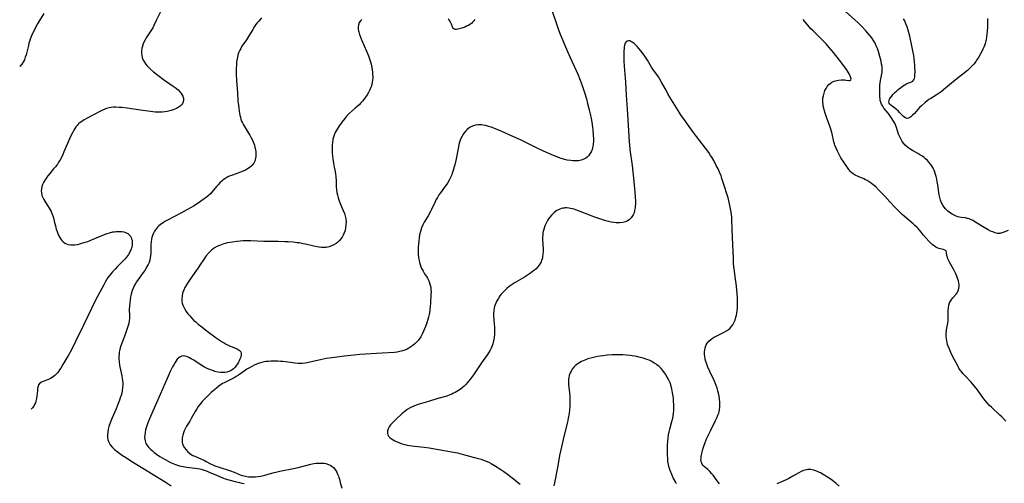
# Model space of a CAD drawing. Units: inches. Extents: x 2075221 to 2080692, y 238452 to 243895.
# Drawn here: x 2075312 to 2075597, y 240921 to 241055 of the extents above; entities that cross this region are included whole.
import ezdxf

# ---------------------------------------------------------------- set-up
doc = ezdxf.new("R2010")
doc.units = ezdxf.units.IN
doc.header["$MEASUREMENT"] = 0
doc.layers.add('c_33_T12S_R19E', color=185, linetype='Continuous')

msp = doc.modelspace()

# ---------------------------------------------------------------- linework, layer by layer
at = {"layer": 'c_33_T12S_R19E'}
for points, elevation in [([(2075514.42, 240920.89), (2075513.8, 240921.76), (2075512.56, 240923.36), (2075512.19, 240923.81), (2075511.6, 240924.45), (2075511.01, 240925.02), (2075509.97, 240925.9), (2075509.6, 240926.28), (2075509.36, 240926.62), (2075509.17, 240927.06), (2075509.08, 240927.47), (2075509.05, 240927.9), (2075509.07, 240928.31), (2075509.11, 240928.73), (2075509.2, 240929.33), (2075509.36, 240930.06), (2075509.6, 240930.94), (2075509.98, 240932.08), (2075510.17, 240932.61), (2075510.7, 240933.9), (2075511.03, 240934.65), (2075511.89, 240936.47), (2075513.28, 240939.19), (2075513.65, 240939.96), (2075513.98, 240940.74), (2075514.2, 240941.38), (2075514.31, 240941.78), (2075514.43, 240942.41), (2075514.51, 240943.05), (2075514.54, 240943.69), (2075514.53, 240944.59), (2075514.45, 240945.43), (2075514.32, 240946.27), (2075514.15, 240947.11), (2075513.95, 240947.86), (2075513.72, 240948.59), (2075513.46, 240949.33), (2075513.16, 240950.11), (2075512.87, 240950.79), (2075511.63, 240953.46), (2075511.09, 240954.69), (2075510.77, 240955.51), (2075510.51, 240956.3), (2075510.32, 240957), (2075510.17, 240957.73), (2075510.09, 240958.44), (2075510.08, 240959.13), (2075510.14, 240959.7), (2075510.26, 240960.26), (2075510.35, 240960.57), (2075510.58, 240961.12), (2075510.88, 240961.65), (2075511.35, 240962.24), (2075511.87, 240962.71), (2075512.39, 240963.09), (2075512.95, 240963.43), (2075513.27, 240963.6), (2075513.82, 240963.87), (2075515.78, 240964.79), (2075516.46, 240965.17), (2075516.85, 240965.43), (2075517.08, 240965.6), (2075517.41, 240965.89), (2075517.84, 240966.36), (2075518.29, 240966.99), (2075518.67, 240967.69), (2075518.94, 240968.33), (2075519.21, 240969.21), (2075519.34, 240969.77), (2075519.45, 240970.33), (2075519.57, 240971.13), (2075519.63, 240971.81), (2075519.67, 240972.65), (2075519.68, 240973.5), (2075519.63, 240974.78), (2075519.52, 240976.06), (2075519.22, 240979.01), (2075519.09, 240980.09), (2075518.73, 240982.52), (2075518.65, 240983.19), (2075518.51, 240984.66), (2075518.44, 240986.16), (2075518.33, 240990.13), (2075518.12, 240994.69), (2075518.05, 240997.34), (2075517.99, 240998.15), (2075517.91, 240998.88), (2075517.81, 240999.59), (2075517.56, 241001), (2075517.35, 241001.96), (2075517.14, 241002.84), (2075516.91, 241003.72), (2075516.64, 241004.61), (2075515.76, 241007.27), (2075515.12, 241009.35), (2075514.87, 241010.1), (2075514.47, 241011.14), (2075514.02, 241012.12), (2075513.51, 241013.15), (2075512.76, 241014.51), (2075512.16, 241015.52), (2075511.83, 241016.04), (2075511.29, 241016.83), (2075510.36, 241018.1), (2075507.76, 241021.49), (2075506.85, 241022.71), (2075505.19, 241025.05), (2075503.99, 241026.72), (2075503.35, 241027.64), (2075502.44, 241029.06), (2075499.59, 241033.72), (2075498.93, 241034.91), (2075497.76, 241037.1), (2075497.16, 241038.12), (2075496.73, 241038.78), (2075495.15, 241041.03), (2075494.76, 241041.63), (2075493.52, 241043.62), (2075492.78, 241044.76), (2075492.32, 241045.42), (2075491.67, 241046.3), (2075491.06, 241047.05), (2075490.59, 241047.57), (2075490.12, 241048.04), (2075489.66, 241048.44), (2075489.14, 241048.82), (2075488.76, 241049.03), (2075488.4, 241049.18), (2075488.1, 241049.23), (2075487.7, 241049.15), (2075487.35, 241048.91), (2075487.11, 241048.55), (2075486.91, 241047.98), (2075486.82, 241047.52), (2075486.76, 241047.02), (2075486.71, 241046.29), (2075486.7, 241044.93), (2075486.74, 241043.41), (2075486.83, 241041.89), (2075487.18, 241037.28), (2075487.4, 241033.48), (2075487.7, 241029.39), (2075487.89, 241026.43), (2075488.28, 241019.88), (2075488.34, 241019.17), (2075488.49, 241017.75), (2075489.09, 241013.11), (2075489.61, 241008.51), (2075489.92, 241005.41), (2075490.03, 241004), (2075490.07, 241002.81), (2075490.06, 241002.05), (2075490.02, 241001.3), (2075489.96, 241000.8), (2075489.84, 241000.08), (2075489.66, 240999.4), (2075489.4, 240998.77), (2075489.26, 240998.52), (2075488.82, 240997.91), (2075488.28, 240997.4), (2075487.76, 240997.06), (2075487.18, 240996.81), (2075486.37, 240996.6), (2075485.52, 240996.51), (2075485.03, 240996.5), (2075484.52, 240996.52), (2075483.8, 240996.6), (2075483.03, 240996.72), (2075482.28, 240996.88), (2075481.53, 240997.07), (2075480.66, 240997.32), (2075479.71, 240997.62), (2075477.99, 240998.23), (2075477.05, 240998.59), (2075474.01, 240999.82), (2075472.84, 241000.25), (2075472.29, 241000.42), (2075471.85, 241000.54), (2075471.29, 241000.66), (2075470.74, 241000.75), (2075470.22, 241000.8), (2075469.71, 241000.81), (2075469.43, 241000.79), (2075469.07, 241000.74), (2075468.63, 241000.64), (2075468.19, 241000.5), (2075467.73, 241000.29), (2075467.28, 241000.04), (2075466.89, 240999.77), (2075466.51, 240999.47), (2075466.15, 240999.15), (2075465.8, 240998.8), (2075465.22, 240998.11), (2075464.89, 240997.66), (2075464.59, 240997.2), (2075464.16, 240996.41), (2075463.8, 240995.6), (2075463.57, 240994.93), (2075463.4, 240994.3), (2075463.27, 240993.66), (2075463.19, 240993.01), (2075463.15, 240992.24), (2075463.15, 240991.57), (2075463.31, 240988.94), (2075463.31, 240988.17), (2075463.27, 240987.42), (2075463.17, 240986.68), (2075463.11, 240986.37), (2075463.03, 240986.07), (2075462.89, 240985.63), (2075462.71, 240985.21), (2075462.46, 240984.72), (2075462.17, 240984.26), (2075461.67, 240983.62), (2075461.25, 240983.18), (2075460.79, 240982.77), (2075460.28, 240982.36), (2075459.69, 240981.93), (2075459.07, 240981.51), (2075457.93, 240980.77), (2075457.23, 240980.35), (2075455.25, 240979.24), (2075454.62, 240978.86), (2075454.02, 240978.46), (2075453.45, 240978.03), (2075452.8, 240977.49), (2075452.19, 240976.92), (2075451.91, 240976.64), (2075451.61, 240976.31), (2075451.09, 240975.69), (2075450.62, 240975.04), (2075450.34, 240974.61), (2075450.08, 240974.16), (2075449.84, 240973.72), (2075449.61, 240973.26), (2075449.33, 240972.55), (2075449.12, 240971.83), (2075449, 240971.12), (2075448.95, 240970.37), (2075448.97, 240969.59), (2075449.14, 240967.27), (2075449.19, 240966.17), (2075449.21, 240965.17), (2075449.18, 240964.23), (2075449.1, 240963.24), (2075449.04, 240962.76), (2075448.96, 240962.29), (2075448.76, 240961.48), (2075448.54, 240960.84), (2075448.28, 240960.21), (2075447.98, 240959.61), (2075447.53, 240958.86), (2075447.17, 240958.32), (2075445.45, 240955.95), (2075443.1, 240952.44), (2075442.29, 240951.3), (2075441.82, 240950.72), (2075441.38, 240950.21), (2075440.9, 240949.69), (2075440.39, 240949.2), (2075439.84, 240948.71), (2075439.26, 240948.26), (2075438.78, 240947.93), (2075438.31, 240947.63), (2075437.83, 240947.36), (2075437.36, 240947.12), (2075436.89, 240946.89), (2075436.28, 240946.64), (2075435.39, 240946.33), (2075432.79, 240945.56), (2075430.09, 240944.69), (2075427.39, 240943.95), (2075426.55, 240943.68), (2075425.82, 240943.41), (2075425.12, 240943.1), (2075424.57, 240942.81), (2075423.93, 240942.41), (2075423.32, 240941.97), (2075422.82, 240941.55), (2075422.33, 240941.12), (2075420.59, 240939.51), (2075420.2, 240939.13), (2075419.63, 240938.54), (2075419.11, 240937.93), (2075418.73, 240937.39), (2075418.42, 240936.79), (2075418.23, 240936.2), (2075418.17, 240935.81), (2075418.2, 240935.44), (2075418.32, 240935.08), (2075418.51, 240934.74), (2075418.91, 240934.29), (2075419.33, 240933.95), (2075419.81, 240933.63), (2075420.3, 240933.36), (2075420.77, 240933.13), (2075421.26, 240932.92), (2075421.7, 240932.74), (2075422.48, 240932.47), (2075423.21, 240932.27), (2075423.95, 240932.09), (2075424.61, 240931.97), (2075426.03, 240931.76), (2075428.81, 240931.47), (2075430.25, 240931.3), (2075437.35, 240930.07), (2075438.53, 240929.84), (2075439.87, 240929.52), (2075441.96, 240928.93), (2075444.52, 240928.25), (2075445.37, 240928), (2075446.07, 240927.77), (2075446.85, 240927.46), (2075447.56, 240927.15), (2075448.25, 240926.81), (2075449.24, 240926.23), (2075451.06, 240925.07), (2075451.95, 240924.46), (2075452.98, 240923.71), (2075455.23, 240921.98), (2075455.83, 240921.5), (2075456.62, 240920.83)], 976), ([(2075501.97, 240920.9), (2075501.63, 240921.48), (2075501.04, 240922.62), (2075500.58, 240923.63), (2075500.16, 240924.71), (2075499.95, 240925.33), (2075499.77, 240925.95), (2075499.65, 240926.47), (2075499.5, 240927.4), (2075499.41, 240928.35), (2075499.37, 240929.22), (2075499.34, 240930.13), (2075499.33, 240931.04), (2075499.36, 240932.13), (2075499.44, 240933.25), (2075499.54, 240934.16), (2075499.69, 240935.08), (2075499.86, 240935.93), (2075500.04, 240936.69), (2075500.64, 240938.92), (2075500.87, 240939.92), (2075501.01, 240940.59), (2075501.11, 240941.27), (2075501.19, 240942.22), (2075501.21, 240942.71), (2075501.21, 240943.72), (2075501.14, 240944.92), (2075501.05, 240945.83), (2075500.85, 240947.23), (2075500.6, 240948.44), (2075500.44, 240949.05), (2075500.28, 240949.59), (2075500.09, 240950.12), (2075499.84, 240950.74), (2075499.58, 240951.28), (2075499.31, 240951.81), (2075498.82, 240952.61), (2075498.51, 240953.06), (2075498.03, 240953.68), (2075497.51, 240954.26), (2075496.9, 240954.85), (2075496.26, 240955.38), (2075495.95, 240955.61), (2075495.54, 240955.88), (2075494.8, 240956.31), (2075494.03, 240956.67), (2075493.4, 240956.93), (2075492.85, 240957.12), (2075492.3, 240957.29), (2075491.06, 240957.61), (2075490.45, 240957.75), (2075489.16, 240957.98), (2075488.57, 240958.06), (2075487.43, 240958.19), (2075486.43, 240958.25), (2075485.25, 240958.29), (2075484.4, 240958.29), (2075483.35, 240958.24), (2075481.86, 240958.12), (2075480.62, 240957.98), (2075479.03, 240957.73), (2075478.32, 240957.59), (2075477.17, 240957.32), (2075476.31, 240957.07), (2075475.42, 240956.75), (2075474.9, 240956.53), (2075474.41, 240956.29), (2075473.93, 240956.03), (2075473.51, 240955.76), (2075473.1, 240955.47), (2075472.71, 240955.16), (2075472.18, 240954.65), (2075471.73, 240954.09), (2075471.4, 240953.56), (2075471.13, 240953), (2075470.88, 240952.25), (2075470.77, 240951.71), (2075470.7, 240951.16), (2075470.66, 240950.28), (2075470.69, 240949.6), (2075470.75, 240948.91), (2075470.94, 240947.21), (2075471.02, 240946.16), (2075471.06, 240945.26), (2075471.08, 240944.24), (2075471.04, 240943.15), (2075470.98, 240942.38), (2075470.85, 240941.26), (2075470.6, 240939.89), (2075470.35, 240938.77), (2075469.43, 240935.01), (2075468.35, 240930.34), (2075468.08, 240929.13), (2075467.84, 240927.8), (2075467.48, 240925.64), (2075467.2, 240924.14), (2075466.89, 240922.57), (2075466.38, 240920.28)], 974), ([(2075549.08, 240920.22), (2075548.19, 240921.04), (2075547.7, 240921.46), (2075547.2, 240921.86), (2075546.51, 240922.36), (2075545.77, 240922.84), (2075544.46, 240923.61), (2075543.67, 240924.03), (2075543.24, 240924.24), (2075542.81, 240924.43), (2075542.05, 240924.73), (2075541.29, 240924.94), (2075540.87, 240925), (2075540.04, 240925.01), (2075539.22, 240924.87), (2075538.77, 240924.73), (2075538.1, 240924.44), (2075537.43, 240924.08), (2075535.69, 240923.07), (2075534.55, 240922.47), (2075533.73, 240922.08), (2075531.02, 240920.88)], 976)]:
    msp.add_lwpolyline(points, dxfattribs=dict(at, elevation=elevation))
for points in [[(2075352.73, 241058.25, 984), (2075351.16, 241055.08, 984), (2075350.47, 241053.63, 984), (2075350.17, 241053.03, 984), (2075349.85, 241052.45, 984), (2075349.46, 241051.82, 984), (2075348.31, 241050.09, 984), (2075347.95, 241049.48, 984), (2075347.62, 241048.86, 984), (2075347.39, 241048.32, 984), (2075347.18, 241047.68, 984), (2075347.03, 241047.03, 984), (2075346.94, 241046.38, 984), (2075346.93, 241046.08, 984), (2075346.93, 241045.69, 984), (2075347, 241045.04, 984), (2075347.15, 241044.4, 984), (2075347.43, 241043.66, 984), (2075347.92, 241042.81, 984), (2075348.46, 241042.12, 984), (2075348.95, 241041.58, 984), (2075349.49, 241041.05, 984), (2075350.44, 241040.21, 984), (2075352.03, 241038.95, 984), (2075353.32, 241037.98, 984), (2075354.26, 241037.32, 984), (2075356.13, 241036.06, 984), (2075356.69, 241035.66, 984), (2075357.52, 241034.99, 984), (2075358.04, 241034.49, 984), (2075358.34, 241034.13, 984), (2075358.65, 241033.69, 984), (2075358.88, 241033.22, 984), (2075359.05, 241032.63, 984), (2075359.09, 241032, 984), (2075359, 241031.52, 984), (2075358.81, 241031.11, 984), (2075358.52, 241030.73, 984), (2075358.08, 241030.31, 984), (2075357.6, 241029.97, 984), (2075357.06, 241029.66, 984), (2075356.54, 241029.41, 984), (2075356.05, 241029.21, 984), (2075355.53, 241029.03, 984), (2075355.09, 241028.91, 984), (2075354.38, 241028.74, 984), (2075353.66, 241028.62, 984), (2075352.92, 241028.55, 984), (2075352.36, 241028.53, 984), (2075351.6, 241028.54, 984), (2075350.83, 241028.58, 984), (2075349.55, 241028.71, 984), (2075347.32, 241029, 984), (2075342.74, 241029.69, 984), (2075341.1, 241029.89, 984), (2075340.44, 241029.95, 984), (2075339.45, 241029.98, 984), (2075338.77, 241029.97, 984), (2075338.09, 241029.9, 984), (2075337.55, 241029.81, 984), (2075336.79, 241029.59, 984), (2075336.05, 241029.31, 984), (2075335.45, 241029.04, 984), (2075334.87, 241028.74, 984), (2075331.33, 241026.9, 984), (2075330.3, 241026.33, 984), (2075329.58, 241025.87, 984), (2075328.88, 241025.34, 984), (2075328.56, 241025.04, 984), (2075328.24, 241024.69, 984), (2075327.91, 241024.28, 984), (2075327.6, 241023.84, 984), (2075327.3, 241023.35, 984), (2075326.99, 241022.77, 984), (2075326.47, 241021.72, 984), (2075325.45, 241019.48, 984), (2075324.44, 241017.02, 984), (2075324.14, 241016.34, 984), (2075323.81, 241015.64, 984), (2075323.24, 241014.58, 984), (2075322.9, 241014.03, 984), (2075322.54, 241013.49, 984), (2075322.26, 241013.1, 984), (2075321.95, 241012.71, 984), (2075321.44, 241012.1, 984), (2075320.31, 241010.8, 984), (2075319.73, 241010.1, 984), (2075319.46, 241009.74, 984), (2075318.95, 241008.98, 984), (2075318.52, 241008.21, 984), (2075318.24, 241007.59, 984), (2075318.03, 241006.96, 984), (2075317.92, 241006.34, 984), (2075317.88, 241005.76, 984), (2075317.92, 241005.19, 984), (2075318.07, 241004.46, 984), (2075318.3, 241003.84, 984), (2075318.61, 241003.25, 984), (2075318.9, 241002.77, 984), (2075319.7, 241001.56, 984), (2075320.18, 241000.79, 984), (2075320.45, 241000.29, 984), (2075320.71, 240999.77, 984), (2075321.03, 240999.03, 984), (2075321.31, 240998.27, 984), (2075321.48, 240997.7, 984), (2075321.65, 240997.01, 984), (2075321.95, 240995.63, 984), (2075322.22, 240994.62, 984), (2075322.43, 240994.01, 984), (2075322.66, 240993.43, 984), (2075323, 240992.73, 984), (2075323.25, 240992.27, 984), (2075323.54, 240991.81, 984), (2075323.85, 240991.39, 984), (2075324.23, 240990.99, 984), (2075324.68, 240990.65, 984), (2075325.18, 240990.39, 984), (2075325.7, 240990.22, 984), (2075326.39, 240990.12, 984), (2075326.99, 240990.11, 984), (2075327.61, 240990.15, 984), (2075328.39, 240990.27, 984), (2075329.01, 240990.4, 984), (2075329.64, 240990.56, 984), (2075330.63, 240990.87, 984), (2075331.32, 240991.11, 984), (2075332.19, 240991.45, 984), (2075335.71, 240992.97, 984), (2075336.35, 240993.22, 984), (2075337, 240993.44, 984), (2075337.64, 240993.64, 984), (2075338.57, 240993.85, 984), (2075339.09, 240993.93, 984), (2075339.6, 240993.99, 984), (2075340.52, 240994.01, 984), (2075341.22, 240993.96, 984), (2075341.77, 240993.87, 984), (2075342.29, 240993.71, 984), (2075342.91, 240993.41, 984), (2075343.36, 240993.06, 984), (2075343.71, 240992.62, 984), (2075343.91, 240992.28, 984), (2075344.06, 240991.91, 984), (2075344.17, 240991.45, 984), (2075344.23, 240990.97, 984), (2075344.25, 240990.52, 984), (2075344.21, 240989.99, 984), (2075344.11, 240989.46, 984), (2075343.86, 240988.65, 984), (2075343.54, 240987.97, 984), (2075343.15, 240987.3, 984), (2075342.88, 240986.92, 984), (2075342.59, 240986.54, 984), (2075342.07, 240985.94, 984), (2075341.52, 240985.35, 984), (2075339.97, 240983.83, 984), (2075339.24, 240983.08, 984), (2075338.52, 240982.29, 984), (2075338.1, 240981.79, 984), (2075337.7, 240981.29, 984), (2075337.2, 240980.63, 984), (2075336.77, 240979.99, 984), (2075336.38, 240979.33, 984), (2075335.96, 240978.58, 984), (2075333.6, 240974.09, 984), (2075331.4, 240969.44, 984), (2075330.13, 240966.82, 984), (2075327.82, 240962.12, 984), (2075326.59, 240959.7, 984), (2075325.74, 240958.12, 984), (2075325.3, 240957.34, 984), (2075324.15, 240955.43, 984), (2075323.49, 240954.39, 984), (2075323.17, 240953.91, 984), (2075322.84, 240953.45, 984), (2075322.54, 240953.07, 984), (2075322.18, 240952.66, 984), (2075321.79, 240952.29, 984), (2075321.4, 240951.98, 984), (2075321, 240951.7, 984), (2075320.5, 240951.4, 984), (2075319.99, 240951.14, 984), (2075319.4, 240950.89, 984), (2075318.4, 240950.55, 984), (2075317.95, 240950.37, 984), (2075317.45, 240950.05, 984), (2075317.1, 240949.61, 984), (2075316.93, 240949.21, 984), (2075316.79, 240948.56, 984), (2075316.74, 240948.01, 984), (2075316.67, 240946.84, 984), (2075316.63, 240946.43, 984), (2075316.51, 240945.61, 984), (2075316.32, 240944.8, 984), (2075316.15, 240944.33, 984), (2075316.03, 240944.03, 984), (2075315.69, 240943.42, 984), (2075315.35, 240942.95, 984), (2075314.96, 240942.53, 984), (2075314.93, 240942.51, 984)], [(2075465.51, 241058.99, 978), (2075467.69, 241052.72, 978), (2075468.09, 241051.61, 978), (2075468.73, 241049.95, 978), (2075469.47, 241048.15, 978), (2075470.33, 241046.18, 978), (2075471.04, 241044.61, 978), (2075472.87, 241040.64, 978), (2075473.34, 241039.54, 978), (2075474.03, 241037.82, 978), (2075474.59, 241036.32, 978), (2075475.3, 241034.23, 978), (2075475.84, 241032.46, 978), (2075476.21, 241031.11, 978), (2075476.67, 241029.26, 978), (2075476.93, 241028.09, 978), (2075477.22, 241026.74, 978), (2075477.43, 241025.63, 978), (2075477.65, 241024.19, 978), (2075477.74, 241023.43, 978), (2075477.85, 241022.01, 978), (2075477.89, 241020.73, 978), (2075477.87, 241020.07, 978), (2075477.82, 241019.42, 978), (2075477.69, 241018.6, 978), (2075477.49, 241017.79, 978), (2075477.21, 241017.04, 978), (2075476.89, 241016.46, 978), (2075476.53, 241015.98, 978), (2075476.1, 241015.55, 978), (2075475.65, 241015.2, 978), (2075475.14, 241014.92, 978), (2075474.35, 241014.64, 978), (2075473.55, 241014.5, 978), (2075473.04, 241014.45, 978), (2075472.52, 241014.44, 978), (2075471.93, 241014.46, 978), (2075471.33, 241014.52, 978), (2075470.29, 241014.7, 978), (2075469.63, 241014.85, 978), (2075468.57, 241015.16, 978), (2075467.31, 241015.62, 978), (2075465.63, 241016.31, 978), (2075463.47, 241017.26, 978), (2075461.37, 241018.23, 978), (2075456.71, 241020.5, 978), (2075454.35, 241021.61, 978), (2075451.35, 241022.95, 978), (2075450.2, 241023.45, 978), (2075448.98, 241023.95, 978), (2075448.27, 241024.21, 978), (2075447.53, 241024.44, 978), (2075446.75, 241024.65, 978), (2075445.98, 241024.81, 978), (2075445.44, 241024.87, 978), (2075445.1, 241024.89, 978), (2075444.41, 241024.87, 978), (2075443.73, 241024.77, 978), (2075443.07, 241024.59, 978), (2075442.67, 241024.43, 978), (2075442.19, 241024.19, 978), (2075441.74, 241023.89, 978), (2075441.18, 241023.42, 978), (2075440.88, 241023.11, 978), (2075440.44, 241022.6, 978), (2075440.06, 241022.04, 978), (2075439.81, 241021.61, 978), (2075439.41, 241020.77, 978), (2075439.09, 241019.88, 978), (2075438.91, 241019.24, 978), (2075438.74, 241018.49, 978), (2075437.99, 241014.54, 978), (2075437.71, 241013.28, 978), (2075437.56, 241012.69, 978), (2075437.17, 241011.37, 978), (2075437, 241010.87, 978), (2075436.82, 241010.38, 978), (2075436.57, 241009.81, 978), (2075436.1, 241008.86, 978), (2075435.56, 241007.95, 978), (2075435.16, 241007.35, 978), (2075434.77, 241006.79, 978), (2075433.6, 241005.22, 978), (2075433.13, 241004.58, 978), (2075432.66, 241003.85, 978), (2075432.33, 241003.25, 978), (2075431.92, 241002.43, 978), (2075430.97, 241000.37, 978), (2075430.66, 240999.76, 978), (2075430, 240998.55, 978), (2075428.88, 240996.72, 978), (2075428.46, 240995.94, 978), (2075428.06, 240995.02, 978), (2075427.73, 240993.98, 978), (2075427.52, 240993.05, 978), (2075427.37, 240992.11, 978), (2075427.26, 240991.23, 978), (2075427.18, 240990.35, 978), (2075427.12, 240989.47, 978), (2075427.11, 240988.78, 978), (2075427.11, 240988.05, 978), (2075427.14, 240987.33, 978), (2075427.2, 240986.62, 978), (2075427.3, 240985.9, 978), (2075427.44, 240985.15, 978), (2075427.63, 240984.42, 978), (2075427.88, 240983.72, 978), (2075428, 240983.43, 978), (2075428.5, 240982.51, 978), (2075428.98, 240981.76, 978), (2075429.5, 240980.99, 978), (2075429.84, 240980.44, 978), (2075430.04, 240980.07, 978), (2075430.2, 240979.74, 978), (2075430.42, 240979.14, 978), (2075430.61, 240978.45, 978), (2075430.73, 240977.73, 978), (2075430.8, 240977.07, 978), (2075430.82, 240976.43, 978), (2075430.81, 240975.76, 978), (2075430.65, 240973.2, 978), (2075430.58, 240972.27, 978), (2075430.49, 240971.33, 978), (2075430.36, 240970.44, 978), (2075430.26, 240969.9, 978), (2075430.11, 240969.21, 978), (2075429.92, 240968.53, 978), (2075429.59, 240967.49, 978), (2075429.22, 240966.43, 978), (2075428.69, 240965.11, 978), (2075428.27, 240964.21, 978), (2075427.86, 240963.46, 978), (2075427.39, 240962.76, 978), (2075427.09, 240962.39, 978), (2075426.83, 240962.09, 978), (2075426.23, 240961.52, 978), (2075425.59, 240960.99, 978), (2075425, 240960.57, 978), (2075424.39, 240960.19, 978), (2075423.9, 240959.92, 978), (2075423.28, 240959.63, 978), (2075422.55, 240959.37, 978), (2075421.8, 240959.18, 978), (2075421.01, 240959.04, 978), (2075420.21, 240958.95, 978), (2075416.68, 240958.75, 978), (2075410.18, 240958.33, 978), (2075408.55, 240958.18, 978), (2075405.73, 240957.87, 978), (2075402.08, 240957.41, 978), (2075400.45, 240957.16, 978), (2075398.82, 240956.83, 978), (2075395.67, 240956.09, 978), (2075394.96, 240955.95, 978), (2075394.34, 240955.86, 978), (2075393.57, 240955.79, 978), (2075392.95, 240955.76, 978), (2075392.32, 240955.76, 978), (2075391.46, 240955.82, 978), (2075390.8, 240955.9, 978), (2075388.69, 240956.23, 978), (2075387.92, 240956.31, 978), (2075387.16, 240956.37, 978), (2075386.4, 240956.4, 978), (2075385.15, 240956.42, 978), (2075384.41, 240956.41, 978), (2075383.68, 240956.37, 978), (2075382.95, 240956.3, 978), (2075382.5, 240956.23, 978), (2075382.08, 240956.15, 978), (2075381.37, 240955.97, 978), (2075380.68, 240955.74, 978), (2075380.02, 240955.46, 978), (2075379.53, 240955.23, 978), (2075378.86, 240954.88, 978), (2075378.2, 240954.5, 978), (2075377.47, 240954.08, 978), (2075376.63, 240953.54, 978), (2075375.03, 240952.41, 978), (2075374.34, 240951.96, 978), (2075373.76, 240951.62, 978), (2075373.16, 240951.3, 978), (2075371.46, 240950.48, 978), (2075370.88, 240950.18, 978), (2075370.41, 240949.92, 978), (2075370.01, 240949.66, 978), (2075369.36, 240949.2, 978), (2075368.73, 240948.7, 978), (2075368.03, 240948.11, 978), (2075367.15, 240947.35, 978), (2075366.26, 240946.52, 978), (2075365.07, 240945.33, 978), (2075364.52, 240944.75, 978), (2075364.18, 240944.35, 978), (2075363.81, 240943.9, 978), (2075363.35, 240943.25, 978), (2075362.92, 240942.59, 978), (2075362.46, 240941.81, 978), (2075361.32, 240939.77, 978), (2075360.88, 240939.02, 978), (2075360, 240937.56, 978), (2075359.61, 240936.86, 978), (2075359.31, 240936.26, 978), (2075359.06, 240935.64, 978), (2075358.85, 240934.99, 978), (2075358.71, 240934.25, 978), (2075358.67, 240933.53, 978), (2075358.75, 240932.82, 978), (2075358.83, 240932.47, 978), (2075359.02, 240932, 978), (2075359.4, 240931.33, 978), (2075359.89, 240930.7, 978), (2075360.38, 240930.18, 978), (2075360.94, 240929.7, 978), (2075361.33, 240929.43, 978), (2075361.82, 240929.14, 978), (2075362.37, 240928.86, 978), (2075365.19, 240927.6, 978), (2075365.66, 240927.37, 978), (2075366.89, 240926.72, 978), (2075367.82, 240926.28, 978), (2075368.49, 240926.02, 978), (2075369.17, 240925.77, 978), (2075372.7, 240924.62, 978), (2075373.75, 240924.23, 978), (2075375.53, 240923.5, 978), (2075376.23, 240923.27, 978), (2075376.59, 240923.18, 978), (2075377.06, 240923.08, 978), (2075377.93, 240922.95, 978), (2075378.82, 240922.9, 978), (2075379.41, 240922.9, 978), (2075379.95, 240922.93, 978), (2075380.72, 240923.01, 978), (2075381.48, 240923.13, 978), (2075382.63, 240923.38, 978), (2075384.99, 240924.04, 978), (2075386.22, 240924.34, 978), (2075386.96, 240924.51, 978), (2075390.92, 240925.33, 978), (2075392.29, 240925.63, 978), (2075396, 240926.55, 978), (2075396.88, 240926.73, 978), (2075397.54, 240926.83, 978), (2075398.04, 240926.89, 978), (2075398.53, 240926.92, 978), (2075399.37, 240926.9, 978), (2075399.84, 240926.86, 978), (2075400.3, 240926.77, 978), (2075401.09, 240926.53, 978), (2075401.61, 240926.27, 978), (2075402.09, 240925.96, 978), (2075402.53, 240925.59, 978), (2075402.95, 240925.11, 978), (2075403.39, 240924.43, 978), (2075403.76, 240923.69, 978), (2075403.99, 240923.15, 978), (2075404.14, 240922.7, 978), (2075404.28, 240922.24, 978), (2075404.54, 240921.27, 978), (2075404.93, 240919.59, 978)], [(2075318.58, 241057.18, 986), (2075317.33, 241055.15, 986), (2075316.79, 241054.18, 986), (2075316.04, 241052.7, 986), (2075315.08, 241050.67, 986), (2075314.67, 241049.68, 986), (2075314.43, 241048.99, 986), (2075314.31, 241048.59, 986), (2075314.12, 241047.9, 986), (2075313.66, 241045.91, 986), (2075313.46, 241045.17, 986), (2075313.24, 241044.45, 986), (2075312.96, 241043.76, 986), (2075312.67, 241043.2, 986), (2075312.19, 241042.49, 986), (2075311.64, 241041.82, 986), (2075311.61, 241041.8, 986)], [(2075410.82, 241055.45, 980), (2075410.34, 241055.05, 980), (2075410, 241054.53, 980), (2075409.78, 241053.83, 980), (2075409.72, 241053.18, 980), (2075409.75, 241052.5, 980), (2075409.8, 241052.15, 980), (2075409.87, 241051.81, 980), (2075410.09, 241051.03, 980), (2075410.38, 241050.24, 980), (2075410.75, 241049.31, 980), (2075412.1, 241046.23, 980), (2075412.68, 241044.84, 980), (2075413, 241043.98, 980), (2075413.28, 241043.12, 980), (2075413.46, 241042.45, 980), (2075413.66, 241041.54, 980), (2075413.78, 241040.85, 980), (2075413.87, 241040.16, 980), (2075413.91, 241039.54, 980), (2075413.93, 241038.92, 980), (2075413.92, 241038.37, 980), (2075413.88, 241037.82, 980), (2075413.81, 241037.27, 980), (2075413.65, 241036.57, 980), (2075413.44, 241035.89, 980), (2075413.22, 241035.33, 980), (2075412.97, 241034.79, 980), (2075412.7, 241034.26, 980), (2075412.29, 241033.57, 980), (2075411.84, 241032.89, 980), (2075411.36, 241032.24, 980), (2075410.97, 241031.78, 980), (2075410.56, 241031.32, 980), (2075409.96, 241030.71, 980), (2075409.31, 241030.08, 980), (2075408.87, 241029.69, 980), (2075407.12, 241028.17, 980), (2075406.64, 241027.7, 980), (2075406.34, 241027.38, 980), (2075405.82, 241026.75, 980), (2075405, 241025.67, 980), (2075404.12, 241024.43, 980), (2075403.62, 241023.67, 980), (2075403.34, 241023.17, 980), (2075403.08, 241022.67, 980), (2075402.77, 241021.94, 980), (2075402.57, 241021.35, 980), (2075402.41, 241020.74, 980), (2075402.25, 241019.8, 980), (2075402.18, 241019.14, 980), (2075402.15, 241018.48, 980), (2075402.15, 241017.54, 980), (2075402.18, 241016.87, 980), (2075402.28, 241015.67, 980), (2075402.34, 241015.13, 980), (2075402.54, 241013.78, 980), (2075402.76, 241012.59, 980), (2075403.01, 241011.4, 980), (2075403.17, 241010.53, 980), (2075403.22, 241010.12, 980), (2075403.26, 241009.65, 980), (2075403.29, 241008.96, 980), (2075403.33, 241007.09, 980), (2075403.43, 241005.97, 980), (2075403.54, 241005.28, 980), (2075403.68, 241004.6, 980), (2075403.92, 241003.74, 980), (2075404.22, 241002.91, 980), (2075404.54, 241002.09, 980), (2075405.39, 241000.04, 980), (2075405.71, 240999.22, 980), (2075405.96, 240998.39, 980), (2075406.11, 240997.65, 980), (2075406.19, 240996.8, 980), (2075406.18, 240995.94, 980), (2075406.07, 240995.03, 980), (2075405.91, 240994.32, 980), (2075405.69, 240993.64, 980), (2075405.4, 240992.97, 980), (2075405.07, 240992.38, 980), (2075404.69, 240991.84, 980), (2075404.26, 240991.35, 980), (2075403.8, 240990.92, 980), (2075403.3, 240990.53, 980), (2075402.7, 240990.16, 980), (2075402.02, 240989.84, 980), (2075401.31, 240989.58, 980), (2075400.86, 240989.47, 980), (2075400.45, 240989.4, 980), (2075400, 240989.36, 980), (2075399.53, 240989.36, 980), (2075399.05, 240989.39, 980), (2075398.45, 240989.46, 980), (2075397.85, 240989.56, 980), (2075396.83, 240989.76, 980), (2075394.41, 240990.33, 980), (2075393.8, 240990.46, 980), (2075392.63, 240990.66, 980), (2075392.04, 240990.75, 980), (2075390.9, 240990.88, 980), (2075389.47, 240990.98, 980), (2075388.44, 240991.03, 980), (2075386.5, 240991.07, 980), (2075382.4, 240991.12, 980), (2075378.58, 240991.29, 980), (2075377.16, 240991.3, 980), (2075376.37, 240991.27, 980), (2075375.49, 240991.21, 980), (2075374.5, 240991.1, 980), (2075373.33, 240990.93, 980), (2075372.62, 240990.82, 980), (2075371.83, 240990.67, 980), (2075371.14, 240990.51, 980), (2075370.46, 240990.31, 980), (2075369.97, 240990.15, 980), (2075369.48, 240989.96, 980), (2075368.76, 240989.62, 980), (2075368.07, 240989.23, 980), (2075367.58, 240988.89, 980), (2075367.34, 240988.71, 980), (2075366.79, 240988.22, 980), (2075366.29, 240987.68, 980), (2075365.6, 240986.83, 980), (2075364.84, 240985.74, 980), (2075363.87, 240984.21, 980), (2075363.38, 240983.46, 980), (2075361.24, 240980.47, 980), (2075360.28, 240979.03, 980), (2075359.96, 240978.51, 980), (2075359.52, 240977.75, 980), (2075359.15, 240976.97, 980), (2075359.04, 240976.69, 980), (2075358.82, 240976.04, 980), (2075358.66, 240975.31, 980), (2075358.59, 240974.58, 980), (2075358.6, 240974.19, 980), (2075358.62, 240973.84, 980), (2075358.73, 240973.26, 980), (2075358.89, 240972.69, 980), (2075359.24, 240971.86, 980), (2075359.47, 240971.44, 980), (2075359.89, 240970.8, 980), (2075360.36, 240970.18, 980), (2075360.88, 240969.56, 980), (2075361.43, 240968.95, 980), (2075362.13, 240968.24, 980), (2075362.72, 240967.69, 980), (2075363.33, 240967.16, 980), (2075364.36, 240966.33, 980), (2075365.98, 240965.1, 980), (2075368.55, 240963.22, 980), (2075369.75, 240962.37, 980), (2075370.28, 240962.02, 980), (2075370.84, 240961.69, 980), (2075371.48, 240961.35, 980), (2075372.21, 240961, 980), (2075374.34, 240960.1, 980), (2075374.89, 240959.81, 980), (2075375.2, 240959.62, 980), (2075375.45, 240959.4, 980), (2075375.7, 240959.08, 980), (2075375.84, 240958.74, 980), (2075375.84, 240958.22, 980), (2075375.68, 240957.56, 980), (2075375.44, 240956.98, 980), (2075375.24, 240956.54, 980), (2075375.02, 240956.11, 980), (2075374.76, 240955.68, 980), (2075374.48, 240955.27, 980), (2075374.05, 240954.71, 980), (2075373.56, 240954.19, 980), (2075373.23, 240953.92, 980), (2075372.88, 240953.7, 980), (2075372.23, 240953.4, 980), (2075371.65, 240953.23, 980), (2075371.03, 240953.13, 980), (2075370.52, 240953.1, 980), (2075369.89, 240953.12, 980), (2075369.03, 240953.25, 980), (2075368.18, 240953.47, 980), (2075367.82, 240953.59, 980), (2075366.68, 240954.02, 980), (2075366.15, 240954.24, 980), (2075365.17, 240954.7, 980), (2075364.73, 240954.94, 980), (2075364.21, 240955.25, 980), (2075362.05, 240956.71, 980), (2075361.33, 240957.14, 980), (2075360.8, 240957.41, 980), (2075360.29, 240957.64, 980), (2075359.61, 240957.87, 980), (2075358.97, 240957.96, 980), (2075358.57, 240957.9, 980), (2075358.1, 240957.69, 980), (2075357.69, 240957.37, 980), (2075357.3, 240956.96, 980), (2075356.98, 240956.54, 980), (2075356.66, 240956.08, 980), (2075356.24, 240955.37, 980), (2075355.94, 240954.82, 980), (2075355.26, 240953.44, 980), (2075354.32, 240951.36, 980), (2075352.3, 240946.74, 980), (2075350.17, 240941.9, 980), (2075349.25, 240939.75, 980), (2075348.79, 240938.6, 980), (2075348.47, 240937.71, 980), (2075348.19, 240936.83, 980), (2075348.1, 240936.5, 980), (2075347.95, 240935.8, 980), (2075347.85, 240935.11, 980), (2075347.83, 240934.27, 980), (2075347.87, 240933.79, 980), (2075347.96, 240933.33, 980), (2075348.22, 240932.58, 980), (2075348.56, 240931.97, 980), (2075349.01, 240931.41, 980), (2075349.53, 240930.88, 980), (2075350.06, 240930.41, 980), (2075350.63, 240929.95, 980), (2075351.23, 240929.51, 980), (2075352.25, 240928.83, 980), (2075352.95, 240928.39, 980), (2075353.93, 240927.82, 980), (2075354.62, 240927.45, 980), (2075355.32, 240927.1, 980), (2075355.85, 240926.85, 980), (2075356.75, 240926.49, 980), (2075357.32, 240926.29, 980), (2075357.89, 240926.12, 980), (2075358.42, 240926, 980), (2075358.95, 240925.9, 980), (2075359.92, 240925.76, 980), (2075362.43, 240925.45, 980), (2075363.14, 240925.33, 980), (2075363.84, 240925.19, 980), (2075364.21, 240925.09, 980), (2075365.07, 240924.83, 980), (2075365.91, 240924.52, 980), (2075366.69, 240924.21, 980), (2075368.02, 240923.66, 980), (2075369.99, 240922.81, 980), (2075370.64, 240922.56, 980), (2075371.2, 240922.35, 980), (2075372.26, 240922.01, 980), (2075374.08, 240921.52, 980), (2075375.31, 240921.24, 980), (2075376.01, 240921.1, 980), (2075376.66, 240921, 980)], [(2075381.71, 241055.92, 982), (2075380.88, 241054.97, 982), (2075380.36, 241054.32, 982), (2075380, 241053.83, 982), (2075379.66, 241053.33, 982), (2075379.14, 241052.51, 982), (2075377.94, 241050.47, 982), (2075377.62, 241049.97, 982), (2075377.3, 241049.47, 982), (2075376.03, 241047.64, 982), (2075375.66, 241047.04, 982), (2075375.37, 241046.48, 982), (2075375.12, 241045.9, 982), (2075374.95, 241045.44, 982), (2075374.81, 241044.97, 982), (2075374.7, 241044.5, 982), (2075374.6, 241044.02, 982), (2075374.48, 241043.12, 982), (2075374.41, 241042.27, 982), (2075374.37, 241041.14, 982), (2075374.4, 241039.63, 982), (2075374.48, 241037.75, 982), (2075374.71, 241034.16, 982), (2075374.87, 241031.89, 982), (2075375.08, 241029.82, 982), (2075375.21, 241028.89, 982), (2075375.32, 241028.24, 982), (2075375.44, 241027.66, 982), (2075375.58, 241027.09, 982), (2075375.74, 241026.52, 982), (2075375.93, 241026, 982), (2075376.14, 241025.5, 982), (2075376.48, 241024.86, 982), (2075376.77, 241024.37, 982), (2075377.96, 241022.52, 982), (2075378.32, 241021.9, 982), (2075378.65, 241021.3, 982), (2075378.97, 241020.66, 982)], [(2075443.5, 241055.44, 980), (2075443.21, 241054.99, 980), (2075442.87, 241054.59, 980), (2075442.51, 241054.25, 980), (2075442.11, 241053.96, 980), (2075441.64, 241053.68, 980), (2075441.15, 241053.44, 980), (2075440.58, 241053.19, 980), (2075439.8, 241052.93, 980), (2075438.58, 241052.62, 980), (2075438.21, 241052.55, 980), (2075437.79, 241052.54, 980), (2075437.4, 241052.69, 980), (2075437.17, 241052.94, 980), (2075437.01, 241053.28, 980), (2075436.77, 241054.09, 980), (2075436.61, 241054.46, 980), (2075436.41, 241054.85, 980), (2075436.12, 241055.27, 980), (2075435.8, 241055.64, 980)], [(2075597.43, 240939.02, 978), (2075596.22, 240940.31, 978), (2075595.72, 240940.82, 978), (2075595.14, 240941.37, 978), (2075593.73, 240942.59, 978), (2075593.22, 240943.06, 978), (2075592.72, 240943.55, 978), (2075592, 240944.36, 978), (2075591.46, 240945.02, 978), (2075590.75, 240945.94, 978), (2075589.17, 240948.12, 978), (2075588.37, 240949.16, 978), (2075587.78, 240949.85, 978), (2075587.37, 240950.31, 978), (2075585.53, 240952.27, 978), (2075584.99, 240952.87, 978), (2075584.48, 240953.49, 978), (2075584.21, 240953.86, 978), (2075583.82, 240954.44, 978), (2075583.47, 240955.04, 978), (2075582.56, 240956.78, 978), (2075581.71, 240958.49, 978), (2075581.08, 240959.86, 978), (2075580.72, 240960.73, 978), (2075580.54, 240961.25, 978), (2075580.39, 240961.77, 978), (2075580.28, 240962.29, 978), (2075580.2, 240962.88, 978), (2075580.15, 240963.68, 978), (2075580.16, 240964.49, 978), (2075580.2, 240965.05, 978), (2075580.26, 240965.51, 978), (2075580.6, 240967.43, 978), (2075580.7, 240968.25, 978), (2075580.74, 240969.08, 978), (2075580.74, 240971.14, 978), (2075580.8, 240971.91, 978), (2075580.92, 240972.65, 978), (2075581.13, 240973.34, 978), (2075581.38, 240973.85, 978), (2075581.72, 240974.37, 978), (2075582.09, 240974.81, 978), (2075583, 240975.83, 978), (2075583.29, 240976.22, 978), (2075583.54, 240976.64, 978), (2075583.72, 240977.08, 978), (2075583.84, 240977.54, 978), (2075583.88, 240978.01, 978), (2075583.86, 240978.5, 978), (2075583.79, 240979.08, 978), (2075583.65, 240979.66, 978), (2075583.41, 240980.46, 978), (2075583.18, 240981.07, 978), (2075582.9, 240981.69, 978), (2075582.6, 240982.31, 978), (2075582.22, 240983.05, 978), (2075581.07, 240985.08, 978), (2075580.78, 240985.67, 978), (2075580.61, 240986.08, 978), (2075580.46, 240986.52, 978), (2075580.36, 240986.92, 978), (2075580.22, 240988.04, 978), (2075580.1, 240988.34, 978), (2075579.75, 240988.62, 978), (2075579.31, 240988.75, 978), (2075578.38, 240988.92, 978), (2075577.97, 240989.05, 978), (2075577.54, 240989.23, 978), (2075577.1, 240989.47, 978), (2075576.61, 240989.81, 978), (2075576.15, 240990.17, 978), (2075575.7, 240990.58, 978), (2075575.13, 240991.15, 978), (2075574.34, 240992.01, 978), (2075573.59, 240992.9, 978), (2075572.49, 240994.23, 978), (2075571.98, 240994.81, 978), (2075571.59, 240995.24, 978), (2075571.07, 240995.75, 978), (2075570.53, 240996.23, 978), (2075568.01, 240998.32, 978), (2075567.38, 240998.88, 978), (2075566.77, 240999.46, 978), (2075565.23, 241001.08, 978), (2075563.79, 241002.57, 978), (2075562.31, 241004.2, 978), (2075560.6, 241005.99, 978), (2075559.69, 241006.91, 978), (2075558.99, 241007.53, 978), (2075558.4, 241007.99, 978), (2075557.78, 241008.4, 978), (2075557.2, 241008.74, 978), (2075556.72, 241009, 978), (2075556.23, 241009.23, 978), (2075554.63, 241009.92, 978), (2075553.78, 241010.32, 978), (2075553.15, 241010.69, 978), (2075552.76, 241011, 978), (2075552.37, 241011.37, 978), (2075551.94, 241011.91, 978), (2075550.28, 241014.33, 978), (2075549.63, 241015.32, 978), (2075549.17, 241016.15, 978), (2075548.59, 241017.27, 978), (2075548.2, 241018.13, 978), (2075547.86, 241019.02, 978), (2075547.74, 241019.4, 978), (2075547.58, 241019.99, 978), (2075547.07, 241022.26, 978), (2075546.68, 241023.66, 978), (2075546.4, 241024.54, 978), (2075545.46, 241027.07, 978), (2075545.05, 241028.27, 978), (2075544.76, 241029.23, 978), (2075544.63, 241029.74, 978), (2075544.51, 241030.29, 978), (2075544.43, 241030.85, 978), (2075544.39, 241031.32, 978), (2075544.38, 241031.85, 978), (2075544.42, 241032.59, 978), (2075544.54, 241033.31, 978), (2075544.74, 241034.1, 978), (2075545, 241034.83, 978), (2075545.3, 241035.45, 978), (2075545.65, 241036.02, 978), (2075546.09, 241036.55, 978), (2075546.51, 241036.91, 978), (2075546.95, 241037.22, 978), (2075547.69, 241037.55, 978), (2075548.46, 241037.74, 978), (2075548.91, 241037.81, 978), (2075549.74, 241037.88, 978), (2075550.66, 241037.88, 978), (2075551.15, 241037.85, 978), (2075551.87, 241037.73, 978), (2075552.19, 241037.72, 978), (2075552.52, 241037.86, 978), (2075552.59, 241038.25, 978), (2075552.43, 241038.77, 978), (2075551.99, 241039.66, 978), (2075551.73, 241040.14, 978), (2075551.23, 241040.95, 978), (2075550.5, 241041.99, 978), (2075549.22, 241043.67, 978), (2075547.5, 241045.81, 978), (2075546.25, 241047.27, 978), (2075545.3, 241048.31, 978), (2075544.38, 241049.28, 978), (2075541.53, 241052.13, 978), (2075540.94, 241052.73, 978), (2075540.02, 241053.73, 978), (2075539.45, 241054.4, 978), (2075538.66, 241055.4, 978)], [(2075598.07, 240994.31, 980), (2075596.85, 240993.79, 980), (2075596.26, 240993.57, 980), (2075595.68, 240993.43, 980), (2075595.32, 240993.41, 980), (2075595.01, 240993.42, 980), (2075594.31, 240993.58, 980), (2075593.6, 240993.85, 980), (2075592.98, 240994.13, 980), (2075592.34, 240994.46, 980), (2075591.1, 240995.18, 980), (2075588.45, 240996.83, 980), (2075587.91, 240997.13, 980), (2075587.37, 240997.39, 980), (2075586.75, 240997.65, 980), (2075586.27, 240997.8, 980), (2075585.74, 240997.91, 980), (2075584.49, 240998.07, 980), (2075583.98, 240998.15, 980), (2075583.46, 240998.27, 980), (2075582.99, 240998.43, 980), (2075582.42, 240998.69, 980), (2075581.9, 240998.98, 980), (2075581.39, 240999.31, 980), (2075581, 240999.59, 980), (2075580.61, 240999.9, 980), (2075580.25, 241000.23, 980), (2075579.9, 241000.59, 980), (2075579.5, 241001.06, 980), (2075579.15, 241001.57, 980), (2075578.77, 241002.3, 980), (2075578.48, 241003.03, 980), (2075578.25, 241003.8, 980), (2075578.08, 241004.59, 980), (2075577.96, 241005.29, 980), (2075577.66, 241007.54, 980), (2075577.54, 241008.34, 980), (2075577.4, 241009.14, 980), (2075577.22, 241009.93, 980), (2075577.05, 241010.53, 980), (2075576.85, 241011.14, 980), (2075576.62, 241011.74, 980), (2075576.35, 241012.31, 980), (2075576.06, 241012.83, 980), (2075575.65, 241013.44, 980), (2075575.2, 241014.01, 980), (2075574.7, 241014.53, 980), (2075574.16, 241015.02, 980), (2075573.7, 241015.39, 980), (2075573.05, 241015.87, 980), (2075572.51, 241016.23, 980), (2075571.95, 241016.57, 980), (2075570.35, 241017.49, 980), (2075569.44, 241018.06, 980), (2075568.9, 241018.45, 980), (2075568.26, 241019.02, 980), (2075567.73, 241019.62, 980), (2075567.38, 241020.1, 980), (2075567.08, 241020.61, 980), (2075566.68, 241021.4, 980), (2075566.35, 241022.23, 980), (2075565.73, 241024.12, 980), (2075565.45, 241024.85, 980), (2075565.21, 241025.38, 980), (2075564.86, 241026, 980), (2075564.19, 241027.04, 980), (2075563.59, 241027.87, 980), (2075563.29, 241028.27, 980), (2075562.09, 241029.75, 980), (2075561.74, 241030.26, 980), (2075561.41, 241030.85, 980), (2075561.16, 241031.48, 980), (2075561.04, 241031.94, 980), (2075560.96, 241032.41, 980), (2075560.89, 241033.08, 980), (2075560.87, 241033.64, 980), (2075560.87, 241035.52, 980), (2075560.9, 241036.39, 980), (2075560.96, 241037.01, 980), (2075561.07, 241037.71, 980), (2075561.42, 241039.23, 980), (2075561.58, 241040.19, 980), (2075561.6, 241040.48, 980), (2075561.59, 241041.13, 980), (2075561.53, 241041.79, 980), (2075561.42, 241042.46, 980), (2075561.25, 241043.3, 980), (2075560.9, 241044.72, 980), (2075560.48, 241046.14, 980), (2075560.2, 241046.96, 980), (2075559.87, 241047.78, 980), (2075559.5, 241048.57, 980), (2075559.07, 241049.32, 980), (2075558.57, 241050.06, 980), (2075558.03, 241050.77, 980), (2075557.45, 241051.47, 980), (2075556.85, 241052.15, 980), (2075555.82, 241053.24, 980), (2075555.18, 241053.88, 980), (2075554.54, 241054.5, 980), (2075553.63, 241055.33, 980), (2075550.9, 241057.73, 980)], [(2075592.13, 241055.65, 982), (2075592.06, 241053.21, 982), (2075592.02, 241052.14, 982), (2075591.92, 241051.03, 982), (2075591.83, 241050.28, 982), (2075591.69, 241049.55, 982), (2075591.62, 241049.23, 982), (2075591.4, 241048.44, 982), (2075591.22, 241047.92, 982), (2075591.02, 241047.41, 982), (2075590.74, 241046.77, 982), (2075590.44, 241046.15, 982), (2075590.09, 241045.48, 982), (2075589.46, 241044.4, 982), (2075588.96, 241043.63, 982), (2075588.72, 241043.28, 982), (2075588.2, 241042.6, 982), (2075587.65, 241041.95, 982), (2075586.99, 241041.28, 982), (2075586.28, 241040.65, 982), (2075582.72, 241037.83, 982), (2075581.07, 241036.48, 982), (2075579.46, 241035.12, 982), (2075578.63, 241034.46, 982), (2075577.77, 241033.85, 982), (2075577.24, 241033.5, 982), (2075575.66, 241032.54, 982), (2075575.14, 241032.2, 982), (2075574.64, 241031.84, 982), (2075574, 241031.33, 982), (2075572.95, 241030.37, 982), (2075572.43, 241029.87, 982), (2075570.9, 241028.22, 982), (2075570.37, 241027.69, 982), (2075569.85, 241027.25, 982), (2075569.55, 241027.02, 982), (2075569.19, 241026.84, 982), (2075568.72, 241026.75, 982), (2075568.14, 241026.97, 982), (2075567.76, 241027.29, 982), (2075566.62, 241028.48, 982), (2075566.17, 241028.92, 982), (2075565.71, 241029.33, 982), (2075565.23, 241029.71, 982), (2075564.13, 241030.56, 982), (2075563.84, 241030.84, 982), (2075563.61, 241031.18, 982), (2075563.52, 241031.51, 982), (2075563.57, 241031.94, 982), (2075563.73, 241032.3, 982), (2075563.97, 241032.68, 982), (2075564.38, 241033.22, 982), (2075564.71, 241033.64, 982), (2075565.26, 241034.26, 982), (2075565.68, 241034.67, 982), (2075566.17, 241035.09, 982), (2075566.88, 241035.65, 982), (2075567.42, 241036.05, 982), (2075567.96, 241036.42, 982), (2075568.48, 241036.71, 982), (2075569, 241036.96, 982), (2075569.89, 241037.29, 982), (2075570.46, 241037.57, 982), (2075570.77, 241037.89, 982), (2075570.94, 241038.32, 982), (2075571.02, 241038.74, 982), (2075571.05, 241039.23, 982), (2075571.09, 241040.39, 982), (2075571.08, 241041.43, 982), (2075571.06, 241042.13, 982), (2075570.98, 241043.11, 982), (2075570.87, 241044.02, 982), (2075570.73, 241044.94, 982), (2075570.57, 241045.87, 982), (2075570.2, 241047.73, 982), (2075569.79, 241049.6, 982), (2075569.57, 241050.53, 982), (2075569.07, 241052.36, 982), (2075568.79, 241053.26, 982), (2075568.48, 241054.14, 982), (2075568.12, 241055, 982), (2075567.8, 241055.64, 982)], [(2075378.97, 241020.66, 982), (2075379.25, 241020, 982), (2075379.62, 241018.99, 982), (2075379.77, 241018.45, 982), (2075379.94, 241017.71, 982), (2075380.05, 241016.97, 982), (2075380.09, 241016.2, 982), (2075380.07, 241015.69, 982), (2075380, 241015.2, 982), (2075379.78, 241014.41, 982), (2075379.46, 241013.77, 982), (2075379.02, 241013.21, 982), (2075378.56, 241012.78, 982), (2075378.16, 241012.47, 982), (2075377.63, 241012.13, 982), (2075377.04, 241011.8, 982), (2075376.41, 241011.51, 982), (2075375.59, 241011.18, 982), (2075373.25, 241010.34, 982), (2075372.6, 241010.08, 982), (2075371.97, 241009.8, 982), (2075371.37, 241009.47, 982), (2075370.98, 241009.22, 982), (2075370.25, 241008.67, 982), (2075369.58, 241008.04, 982), (2075369.1, 241007.53, 982), (2075368.64, 241007, 982), (2075367.34, 241005.39, 982), (2075366.87, 241004.88, 982), (2075366.23, 241004.28, 982), (2075365.67, 241003.84, 982), (2075365.09, 241003.42, 982), (2075363.31, 241002.21, 982), (2075361.95, 241001.33, 982), (2075361.31, 241000.94, 982), (2075360.1, 241000.25, 982), (2075358.33, 240999.29, 982), (2075354.6, 240997.36, 982), (2075353.69, 240996.85, 982), (2075353.17, 240996.53, 982), (2075352.67, 240996.19, 982), (2075352.3, 240995.9, 982), (2075351.94, 240995.59, 982), (2075351.58, 240995.23, 982), (2075351.24, 240994.84, 982), (2075350.95, 240994.46, 982), (2075350.69, 240994.07, 982), (2075350.35, 240993.46, 982), (2075350.08, 240992.82, 982), (2075349.9, 240992.25, 982), (2075349.79, 240991.79, 982), (2075349.68, 240991, 982), (2075349.63, 240990.2, 982), (2075349.61, 240988.32, 982), (2075349.59, 240987.7, 982), (2075349.55, 240987.07, 982), (2075349.45, 240986.35, 982), (2075349.3, 240985.69, 982), (2075349.09, 240985.04, 982), (2075348.82, 240984.4, 982), (2075348.51, 240983.8, 982), (2075348.25, 240983.35, 982), (2075347.85, 240982.72, 982), (2075347.41, 240982.09, 982), (2075345.92, 240980.04, 982), (2075345.47, 240979.38, 982), (2075345.06, 240978.7, 982), (2075344.81, 240978.23, 982), (2075344.58, 240977.75, 982), (2075344.22, 240976.85, 982), (2075343.93, 240975.88, 982), (2075343.74, 240975.03, 982), (2075343.6, 240974.15, 982), (2075343.49, 240973.22, 982), (2075343.43, 240972.38, 982), (2075343.39, 240971.53, 982), (2075343.41, 240969.5, 982), (2075343.4, 240968.8, 982), (2075343.35, 240968.22, 982), (2075343.21, 240967.32, 982), (2075342.98, 240966.43, 982), (2075342.71, 240965.59, 982), (2075342.28, 240964.42, 982), (2075341.4, 240962.14, 982), (2075340.95, 240960.87, 982), (2075340.76, 240960.26, 982), (2075340.55, 240959.46, 982), (2075340.48, 240959.06, 982), (2075340.4, 240958.45, 982), (2075340.36, 240957.82, 982), (2075340.36, 240957.18, 982), (2075340.42, 240956.19, 982), (2075340.54, 240955.3, 982), (2075340.64, 240954.75, 982), (2075341.18, 240952.22, 982), (2075341.33, 240951.44, 982), (2075341.42, 240950.78, 982), (2075341.48, 240950.12, 982), (2075341.48, 240949.45, 982), (2075341.43, 240948.77, 982), (2075341.31, 240947.87, 982), (2075341.18, 240947.2, 982), (2075341, 240946.49, 982), (2075340.78, 240945.78, 982), (2075340.54, 240945.08, 982), (2075340.18, 240944.14, 982), (2075339.56, 240942.63, 982), (2075338.44, 240940, 982), (2075337.88, 240938.6, 982), (2075337.49, 240937.46, 982), (2075337.27, 240936.68, 982), (2075337.12, 240935.9, 982), (2075337.04, 240935.14, 982), (2075337.07, 240934.35, 982), (2075337.18, 240933.74, 982), (2075337.36, 240933.15, 982), (2075337.61, 240932.61, 982), (2075337.86, 240932.2, 982), (2075338.48, 240931.45, 982), (2075339.13, 240930.83, 982), (2075339.84, 240930.24, 982), (2075340.6, 240929.68, 982), (2075341.38, 240929.13, 982), (2075342.53, 240928.38, 982), (2075343.83, 240927.56, 982), (2075353.74, 240921.44, 982), (2075355.49, 240920.3, 982)]]:
    msp.add_polyline3d(points, dxfattribs=at)

doc.saveas('drawing.dxf')
